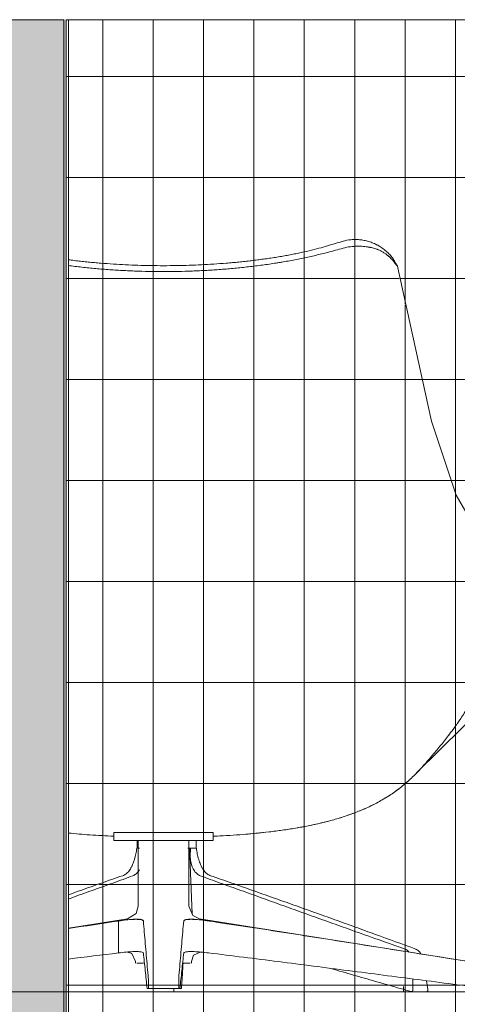
# Model space of a CAD drawing. Units: inches. Extents: x 1563 to 4746, y -129 to 625.
# Drawn here: x 3160 to 3177, y 268 to 308 of the extents above; entities that cross this region are included whole.
import ezdxf

# ---------------------------------------------------------------- set-up
doc = ezdxf.new("R2010")
doc.units = ezdxf.units.IN
doc.header["$MEASUREMENT"] = 0
doc.linetypes.add('Grid Line 1_2_', pattern=[0.875, 0.5, -0.125, 0.125, -0.125])
for name, color, linetype, lineweight in [('0-1', 7, 'Continuous', 5), ('A-FLOR', 192, 'Continuous', 9), ('A-FLOR-LEVL-1', 51, 'Grid Line 1_2_', 9), ('A-GLAZ-CURT', 52, 'Continuous', 9), ('A-GLAZ-CWMG', 51, 'Continuous', 9), ('I-FURN', 30, 'Continuous', 9)]:
    doc.layers.add(name, color=color, linetype=linetype, lineweight=lineweight)
pattern_1 = [(90, (3179.258, 273.25), (-1.997, 1e-16), []), (180, (3179.258, 273.25), (-5e-16, -4), [])]

# ---------------------------------------------------------------- blocks, each defined once
blk = doc.blocks.new('101_W_33rd_St_Units_rvt-1-BUILDING ELEVATION - NORTH')
at = {"layer": 'A-FLOR-LEVL-1'}
blk.add_line((1590.062, 269), (3362.022, 269), dxfattribs=at)
blk = doc.blocks.new('101_W_33rd_St_Site_rvt-1-BUILDING ELEVATION - NORTH')
at = {"layer": 'A-FLOR-LEVL-1'}
blk.add_line((1590.062, 269), (3362.022, 269), dxfattribs=at)
blk = doc.blocks.new('Table-Coffee-Teknion-STRTC_Cover-R1 - 38_25_ w x 27_5_ d x 15_ h 2-V286-BUILDING ELEVATION - NORTH')
at = {"layer": 'I-FURN'}
for p, q in [((3164.646, 274.984), (3164.646, 274.682)), ((3166.986, 274.682), (3166.986, 274.984)), ((3164.653, 274.682), (3164.685, 274.682)), ((3164.687, 274.682), (3164.667, 274.682)), ((3164.742, 274.682), (3164.687, 274.682)), ((3166.724, 274.682), (3166.651, 274.682)), ((3166.724, 274.682), (3166.768, 274.682)), ((3166.724, 274.682), (3166.822, 272.079)), ((3166.766, 274.682), (3166.724, 274.682)), ((3166.768, 274.682), (3166.835, 274.682)), ((3166.852, 274.682), (3166.833, 274.682)), ((3166.945, 274.682), (3166.852, 274.682)), ((3166.899, 274.682), (3166.945, 274.682)), ((3166.985, 274.682), (3166.945, 274.682)), ((3166.947, 274.682), (3166.994, 274.682)), ((3166.994, 274.682), (3166.958, 274.682)), ((3166.985, 274.682), (3166.985, 274.682)), ((3164.761, 271.853), (3164.762, 271.887)), ((3175.202, 269.2), (3175.202, 269)), ((3175.567, 269.486), (3175.577, 269.089)), ((3176.166, 269.089), (3176.116, 269.434)), ((3175.202, 269.09), (3175.202, 269))]:
    blk.add_line(p, q, dxfattribs=at)
at = {"layer": 'I-FURN', "flags": 128}
for points in [[(3164.638, 274.682), (3164.629, 274.626), (3164.62, 274.57)], [(3166.768, 274.682), (3166.763, 274.626), (3166.757, 274.57)], [(3167.012, 274.57), (3167.003, 274.626), (3166.994, 274.682)], [(3166.994, 274.682), (3167.003, 274.626), (3167.012, 274.57)]]:
    blk.add_lwpolyline(points, dxfattribs=at)
at = {"layer": 'I-FURN'}
for points, knots in [([(3164.212, 273.666), (3164.253, 273.698), (3164.312, 273.758), (3164.372, 273.845), (3164.404, 273.9), (3164.428, 273.943), (3164.45, 273.988), (3164.478, 274.051), (3164.55, 274.234), (3164.596, 274.422), (3164.62, 274.57)], [-1, -1, -1, -1, -0.8, -0.7, -0.65, -0.6, -0.55, -0.5, -0.4, 0, 0, 0, 0]), ([(3167.15, 273.594), (3167.105, 273.61), (3167.021, 273.658), (3166.875, 273.818), (3166.754, 274.12), (3166.741, 274.42), (3166.757, 274.57)], [-1, -1, -1, -1, -0.833333, -0.666667, -0.333333, 0, 0, 0, 0]), ([(3167.012, 274.57), (3167.024, 274.496), (3167.053, 274.347), (3167.107, 274.167), (3167.159, 274.035), (3167.196, 273.958), (3167.227, 273.9), (3167.259, 273.845), (3167.32, 273.758), (3167.379, 273.698), (3167.419, 273.666)], [-1, -1, -1, -1, -0.8, -0.6, -0.5, -0.4, -0.35, -0.3, -0.2, 0, 0, 0, 0]), ([(3164.745, 273.832), (3164.735, 273.816), (3164.694, 273.751), (3164.609, 273.658), (3164.524, 273.61), (3164.48, 273.594)], [-0.3872674, -0.3872674, -0.3872674, -0.3872674, -0.3333333, -0.1666667, 0, 0, 0, 0]), ([(3161.923, 272.671), (3161.97, 272.688), (3162.15, 272.753), (3162.465, 272.867), (3162.874, 273.012), (3163.285, 273.158), (3163.828, 273.351), (3164.225, 273.497), (3164.48, 273.594)], [0.68244, 0.68244, 0.68244, 0.68244, 0.7, 0.75, 0.8, 0.85, 0.9, 1, 1, 1, 1]), ([(3164.075, 273.594), (3163.789, 273.497), (3163.371, 273.351), (3162.823, 273.158), (3162.416, 273.012), (3162.117, 272.906), (3161.954, 272.848), (3161.928, 272.839)], [0, 0, 0, 0, 0.1, 0.15, 0.2, 0.25, 0.2596997, 0.2596997, 0.2596997, 0.2596997]), ([(3167.15, 273.594), (3167.405, 273.497), (3167.801, 273.351), (3168.343, 273.158), (3168.755, 273.012), (3169.164, 272.867), (3169.565, 272.722), (3169.964, 272.576), (3170.366, 272.431), (3170.773, 272.286), (3171.178, 272.14), (3171.583, 271.995), (3172.125, 271.801), (3172.805, 271.559), (3173.894, 271.171), (3174.717, 270.88), (3175.266, 270.686)], [0, 0, 0, 0, 0.1, 0.15, 0.2, 0.25, 0.3, 0.35, 0.4, 0.45, 0.5, 0.55, 0.6, 0.7, 0.8, 1, 1, 1, 1]), ([(3175.685, 270.686), (3175.156, 270.88), (3174.361, 271.171), (3173.29, 271.559), (3172.484, 271.849), (3171.808, 272.092), (3171.265, 272.285), (3170.858, 272.431), (3170.448, 272.576), (3170.035, 272.722), (3169.624, 272.867), (3169.216, 273.012), (3168.808, 273.158), (3168.261, 273.351), (3167.842, 273.497), (3167.557, 273.594)], [0, 0, 0, 0, 0.2, 0.3, 0.4, 0.5, 0.55, 0.6, 0.65, 0.7, 0.75, 0.8, 0.85, 0.9, 1, 1, 1, 1]), ([(3175.891, 270.497), (3175.869, 270.534), (3175.805, 270.618), (3175.731, 270.67), (3175.685, 270.686)], [0.5061226, 0.5061226, 0.5061226, 0.5061226, 0.7, 1, 1, 1, 1]), ([(3175.513, 269.001), (3175.221, 269.085), (3174.637, 269.252), (3173.906, 269.461), (3173.323, 269.629), (3172.888, 269.755), (3172.541, 269.855), (3172.339, 269.913), (3172.282, 269.929)], [0, 0, 0, 0, 0.1, 0.2, 0.25, 0.3, 0.35, 0.3695683, 0.3695683, 0.3695683, 0.3695683]), ([(3175.577, 269.089), (3175.577, 269.077), (3175.575, 269.058), (3175.567, 269.035), (3175.558, 269.021), (3175.548, 269.01), (3175.537, 269.003), (3175.529, 269), (3175.525, 269)], [0, 0, 0, 0, 0.25, 0.375, 0.5, 0.625, 0.75, 0.875, 0.875, 0.875, 0.875]), ([(3176.13, 269), (3176.134, 269), (3176.144, 269.004), (3176.156, 269.016), (3176.164, 269.035), (3176.167, 269.052), (3176.168, 269.07), (3176.167, 269.083), (3176.166, 269.089)], [0.125, 0.125, 0.125, 0.125, 0.25, 0.5, 0.625, 0.75, 0.875, 1, 1, 1, 1])]:
    blk.add_open_spline(points, degree=3, knots=knots, dxfattribs=at)
for points in [[(3164.075, 273.594), (3164.098, 273.602), (3164.144, 273.622), (3164.19, 273.65), (3164.212, 273.666)], [(3167.419, 273.666), (3167.442, 273.65), (3167.488, 273.622), (3167.534, 273.602), (3167.557, 273.594)], [(3167.557, 273.594), (3167.534, 273.602), (3167.488, 273.622), (3167.442, 273.649), (3167.42, 273.665)], [(3175.266, 270.686), (3175.322, 270.667), (3175.374, 270.627), (3175.417, 270.571)], [(3175.684, 270.686), (3175.699, 270.681), (3175.714, 270.674), (3175.729, 270.665)], [(3175.525, 269), (3175.521, 269), (3175.517, 269), (3175.513, 269.001)], [(3176.12, 269.001), (3176.122, 269), (3176.125, 269), (3176.128, 269)], [(3176.13, 269), (3176.127, 269), (3176.123, 269), (3176.12, 269.001)], [(3176.15, 269.011), (3176.147, 269.007), (3176.141, 269.003), (3176.134, 269), (3176.13, 269)], [(3176.166, 269.089), (3176.168, 269.077), (3176.168, 269.064), (3176.167, 269.052)]]:
    blk.add_open_spline(points, degree=3, dxfattribs=at)
blk = doc.blocks.new('Seating-Lounge_Chair-Teknion-BBMC_Metropolitan-R1 - Lounge Chair-V287-BUILDING ELEVATION - NORTH')
at = {"layer": 'I-FURN'}
for p, q in [((3163.726, 275.3), (3167.663, 275.3)), ((3163.726, 274.984), (3163.726, 275.3)), ((3167.663, 274.984), (3163.726, 274.984)), ((3164.693, 274.984), (3164.693, 272.381)), ((3166.695, 272.381), (3166.695, 274.984)), ((3167.663, 274.984), (3167.663, 275.3)), ((3164.271, 271.887), (3161.926, 271.515)), ((3182.001, 269.529), (3167.117, 271.887)), ((3163.907, 271.801), (3163.907, 270.536)), ((3164.588, 270.201), (3164.588, 270.125)), ((3164.905, 270.125), (3164.642, 270.125)), ((3166.746, 270.125), (3166.483, 270.125)), ((3166.8, 270.125), (3166.8, 270.201)), ((3165.092, 269.12), (3165.044, 269.12)), ((3165.694, 269.12), (3165.092, 269.12)), ((3165.281, 269.118), (3165.281, 269)), ((3165.281, 269.118), (3165.281, 269)), ((3166.295, 269.12), (3165.694, 269.12)), ((3166.108, 269), (3166.108, 269.118)), ((3166.108, 269), (3166.108, 269.118)), ((3166.343, 269.12), (3166.295, 269.12)), ((3166.343, 269.12), (3166.406, 269.12))]:
    blk.add_line(p, q, dxfattribs=at)
at = {"layer": 'I-FURN', "flags": 128}
for points in [[(3174.956, 297.792), (3176.317, 291.595), (3177.288, 288.661), (3177.962, 287.511), (3178.422, 287.162), (3178.946, 287.069), (3179.933, 287.055), (3180.127, 287.06)], [(3183.767, 284.921), (3181.218, 282.843), (3178.466, 280.369), (3175.722, 277.663)], [(3164.271, 271.887), (3164.604, 272.095), (3164.693, 272.381)], [(3166.695, 272.381), (3166.849, 272.02), (3167.117, 271.887)], [(3164.588, 270.201), (3164.436, 270.511), (3164.26, 270.571)], [(3167.145, 270.57), (3166.882, 270.441), (3166.8, 270.201)], [(3165.092, 269.481), (3165.092, 269.3), (3165.092, 269.12)], [(3166.295, 269.12), (3166.295, 269.3), (3166.295, 269.481)]]:
    blk.add_lwpolyline(points, dxfattribs=at)
at = {"layer": 'I-FURN'}
for points, knots in [([(3172.805, 298.725), (3172.905, 298.753), (3173.063, 298.784), (3173.288, 298.796), (3173.461, 298.788), (3173.641, 298.763), (3173.825, 298.717), (3173.976, 298.662), (3174.079, 298.616), (3174.136, 298.587), (3174.178, 298.565), (3174.22, 298.541), (3174.277, 298.507), (3174.378, 298.441), (3174.519, 298.332), (3174.639, 298.215), (3174.716, 298.126), (3174.755, 298.076), (3174.783, 298.038), (3174.81, 298), (3174.841, 297.951), (3174.874, 297.896), (3174.901, 297.845), (3174.922, 297.803), (3174.936, 297.771), (3174.941, 297.755), (3174.941, 297.752), (3174.94, 297.752), (3174.938, 297.753), (3174.933, 297.759), (3174.921, 297.775), (3174.89, 297.82), (3174.832, 297.9), (3174.76, 297.985), (3174.702, 298.047), (3174.655, 298.094), (3174.624, 298.122), (3174.607, 298.137), (3174.594, 298.147), (3174.583, 298.156), (3174.567, 298.169), (3174.539, 298.192), (3174.498, 298.222), (3174.448, 298.256), (3174.381, 298.298), (3174.314, 298.336), (3174.248, 298.368), (3174.199, 298.39), (3174.151, 298.409), (3174.091, 298.43), (3174.019, 298.451), (3173.946, 298.468), (3173.891, 298.48), (3173.858, 298.486), (3173.824, 298.493), (3173.78, 298.501), (3173.709, 298.511), (3173.616, 298.522), (3173.498, 298.529), (3173.247, 298.531), (3173.007, 298.503), (3172.805, 298.448)], [-1, -1, -1, -1, -0.944444, -0.916667, -0.888889, -0.861111, -0.833333, -0.805556, -0.791667, -0.784722, -0.777778, -0.770833, -0.763889, -0.75, -0.722222, -0.694444, -0.680556, -0.666667, -0.659722, -0.652778, -0.638889, -0.625, -0.611111, -0.597222, -0.583333, -0.569444, -0.5625, -0.559028, -0.555556, -0.548611, -0.541667, -0.527778, -0.5, -0.486111, -0.472222, -0.458333, -0.451389, -0.447917, -0.444444, -0.440972, -0.4375, -0.430556, -0.416667, -0.402778, -0.388889, -0.361111, -0.347222, -0.333333, -0.319444, -0.305556, -0.277778, -0.25, -0.236111, -0.229167, -0.222222, -0.208333, -0.194444, -0.166667, -0.138889, -0.111111, 0, 0, 0, 0]), ([(3165.694, 297.756), (3165.867, 297.756), (3166.21, 297.759), (3166.714, 297.772), (3167.199, 297.791), (3167.68, 297.818), (3168.097, 297.849), (3168.431, 297.877), (3168.679, 297.901), (3168.924, 297.926), (3169.169, 297.954), (3169.412, 297.984), (3169.653, 298.016), (3169.892, 298.05), (3170.131, 298.086), (3170.366, 298.125), (3170.595, 298.165), (3170.819, 298.208), (3171.115, 298.268), (3171.466, 298.346), (3171.848, 298.444), (3172.082, 298.511), (3172.194, 298.545)], [-1, -1, -1, -1, -0.928571, -0.857143, -0.785714, -0.714286, -0.642857, -0.607143, -0.571429, -0.535714, -0.5, -0.464286, -0.428571, -0.392857, -0.357143, -0.321429, -0.285714, -0.25, -0.214286, -0.142857, -0.071429, 0, 0, 0, 0]), ([(3165.694, 297.756), (3165.521, 297.756), (3165.179, 297.759), (3164.674, 297.772), (3164.189, 297.791), (3163.709, 297.818), (3163.291, 297.849), (3162.958, 297.877), (3162.71, 297.901), (3162.464, 297.926), (3162.219, 297.954), (3162.039, 297.976), (3161.941, 297.989), (3161.923, 297.991)], [0, 0, 0, 0, 0.0714286, 0.1428571, 0.2142857, 0.2857143, 0.3571429, 0.3928571, 0.4285714, 0.4642857, 0.5, 0.5357143, 0.5435885, 0.5435885, 0.5435885, 0.5435885]), ([(3172.194, 298.283), (3172.041, 298.243), (3171.805, 298.184), (3171.478, 298.109), (3171.227, 298.055), (3170.968, 298.003), (3170.7, 297.953), (3170.474, 297.913), (3170.293, 297.883), (3170.113, 297.854), (3169.887, 297.819), (3169.614, 297.781), (3169.34, 297.745), (3169.066, 297.712), (3168.791, 297.682), (3168.426, 297.646), (3167.965, 297.607), (3167.405, 297.57), (3166.652, 297.534), (3166.079, 297.523), (3165.694, 297.524)], [-1, -1, -1, -1, -0.916667, -0.875, -0.833333, -0.791667, -0.75, -0.708333, -0.6875, -0.666667, -0.625, -0.583333, -0.541667, -0.5, -0.458333, -0.416667, -0.333333, -0.25, -0.166667, 0, 0, 0, 0]), ([(3161.924, 297.762), (3161.965, 297.756), (3162.098, 297.739), (3162.323, 297.712), (3162.597, 297.682), (3162.963, 297.646), (3163.423, 297.607), (3163.983, 297.57), (3164.736, 297.534), (3165.309, 297.523), (3165.694, 297.524)], [0.4394, 0.4394, 0.4394, 0.4394, 0.4583333, 0.5, 0.5416667, 0.5833333, 0.6666667, 0.75, 0.8333333, 1, 1, 1, 1]), ([(3177.322, 279.607), (3177.359, 279.659), (3177.445, 279.783), (3177.575, 279.982), (3177.711, 280.204), (3177.886, 280.505), (3178.085, 280.892), (3178.236, 281.264), (3178.313, 281.48), (3178.331, 281.531)], [-0.66930159, -0.66930159, -0.66930159, -0.66930159, -0.66447368, -0.65789474, -0.65131579, -0.64473684, -0.63157895, -0.61842105, -0.61431322, -0.61431322, -0.61431322, -0.61431322]), ([(3177.322, 279.607), (3177.359, 279.659), (3177.411, 279.734), (3177.462, 279.811), (3177.478, 279.834)], [-0.669301437, -0.669301437, -0.669301437, -0.669301437, -0.664473684, -0.662355389, -0.662355389, -0.662355389, -0.662355389]), ([(3176.024, 277.991), (3176.063, 278.035), (3176.159, 278.146), (3176.311, 278.323), (3176.48, 278.521), (3176.703, 278.788), (3176.931, 279.077), (3177.101, 279.303), (3177.165, 279.39)], [-0.72155541, -0.72155541, -0.72155541, -0.72155541, -0.71710526, -0.71052632, -0.70394737, -0.69736842, -0.68421053, -0.67604006, -0.67604006, -0.67604006, -0.67604006]), ([(3177.165, 279.39), (3177.204, 279.443), (3177.254, 279.511), (3177.302, 279.579), (3177.313, 279.594)], [-0.676044004, -0.676044004, -0.676044004, -0.676044004, -0.671052632, -0.669688837, -0.669688837, -0.669688837, -0.669688837]), ([(3176.646, 278.722), (3176.756, 278.856), (3176.88, 279.013), (3177.002, 279.173), (3177.018, 279.194)], [-0.69736842, -0.69736842, -0.69736842, -0.69736842, -0.68421053, -0.68221149, -0.68221149, -0.68221149, -0.68221149]), ([(3167.662, 275.156), (3167.708, 275.158), (3168.097, 275.176), (3168.856, 275.223), (3169.701, 275.304), (3170.4, 275.394), (3171.095, 275.502), (3171.765, 275.635), (3172.352, 275.786), (3172.684, 275.883), (3172.931, 275.964), (3173.177, 276.051), (3173.422, 276.144), (3173.665, 276.244), (3173.98, 276.39), (3174.366, 276.594), (3174.809, 276.872), (3175.153, 277.139), (3175.417, 277.37), (3175.577, 277.519), (3175.701, 277.64), (3175.822, 277.766), (3175.93, 277.884), (3176.007, 277.971), (3176.026, 277.993)], [-0.9508476, -0.9508476, -0.9508476, -0.9508476, -0.9473684, -0.9210526, -0.8947368, -0.8815789, -0.8684211, -0.8421053, -0.8289474, -0.8223684, -0.8157895, -0.8092105, -0.8026316, -0.7960526, -0.7894737, -0.7763158, -0.7631579, -0.75, -0.7434211, -0.7368421, -0.7335526, -0.7302632, -0.7236842, -0.7214684, -0.7214684, -0.7214684, -0.7214684]), ([(3175.653, 277.593), (3175.669, 277.609), (3175.715, 277.656), (3175.796, 277.739), (3175.86, 277.808), (3175.893, 277.845)], [-0.735250508, -0.735250508, -0.735250508, -0.735250508, -0.733552632, -0.730263158, -0.726484004, -0.726484004, -0.726484004, -0.726484004]), ([(3173.464, 276.161), (3173.531, 276.188), (3173.612, 276.222), (3173.692, 276.258), (3173.705, 276.264)], [-0.801502352, -0.801502352, -0.801502352, -0.801502352, -0.796052632, -0.794908184, -0.794908184, -0.794908184, -0.794908184]), ([(3172.435, 275.812), (3172.518, 275.835), (3172.616, 275.863), (3172.714, 275.894), (3172.728, 275.898)], [-0.828947368, -0.828947368, -0.828947368, -0.828947368, -0.822368421, -0.821188927, -0.821188927, -0.821188927, -0.821188927]), ([(3172.981, 275.982), (3173.046, 276.004), (3173.12, 276.031), (3173.194, 276.058), (3173.202, 276.061)], [-0.814469935, -0.814469935, -0.814469935, -0.814469935, -0.809210526, -0.808550393, -0.808550393, -0.808550393, -0.808550393]), ([(3161.925, 275.283), (3162.207, 275.255), (3162.655, 275.217), (3163.253, 275.179), (3163.57, 275.163), (3163.726, 275.156)], [-0.09454892, -0.09454892, -0.09454892, -0.09454892, -0.07317073, -0.06097561, -0.04908482, -0.04908482, -0.04908482, -0.04908482]), ([(3163.726, 275.156), (3163.57, 275.163), (3163.253, 275.179), (3162.655, 275.217), (3162.207, 275.255), (3161.925, 275.283)], [0.04908492, 0.04908492, 0.04908492, 0.04908492, 0.06097561, 0.07317073, 0.09454875, 0.09454875, 0.09454875, 0.09454875]), ([(3167.662, 275.156), (3167.707, 275.158), (3167.762, 275.161), (3167.817, 275.163), (3167.826, 275.164)], [-0.950855787, -0.950855787, -0.950855787, -0.950855787, -0.947368421, -0.946666667, -0.946666667, -0.946666667, -0.946666667]), ([(3168.323, 275.191), (3168.498, 275.202), (3168.951, 275.234), (3169.389, 275.274), (3169.659, 275.304)], [-0.93419805, -0.93419805, -0.93419805, -0.93419805, -0.92105263, -0.9003012, -0.9003012, -0.9003012, -0.9003012]), ([(3165.006, 269.486), (3164.994, 269.602), (3164.969, 269.837), (3164.931, 270.193), (3164.906, 270.422), (3164.894, 270.535)], [-0.7443611, -0.7443611, -0.7443611, -0.7443611, -0.5, -0.25, 0, 0, 0, 0]), ([(3166.495, 270.535), (3166.482, 270.422), (3166.457, 270.193), (3166.419, 269.837), (3166.394, 269.602), (3166.382, 269.486)], [-1, -1, -1, -1, -0.75, -0.5, -0.2556376, -0.2556376, -0.2556376, -0.2556376]), ([(3166.406, 269.12), (3166.414, 269.24), (3166.428, 269.479), (3166.449, 269.814), (3166.462, 270.03), (3166.468, 270.125)], [-1, -1, -1, -1, -0.75, -0.5, -0.2984848, -0.2984848, -0.2984848, -0.2984848]), ([(3165.091, 269.526), (3165.092, 269.525), (3165.092, 269.521), (3165.092, 269.513), (3165.092, 269.5), (3165.092, 269.489), (3165.092, 269.481)], [-0.8333333, -0.8333333, -0.8333333, -0.8333333, -0.6666667, -0.5, -0.3333333, 0, 0, 0, 0]), ([(3166.295, 269.481), (3166.295, 269.489), (3166.295, 269.5), (3166.295, 269.513), (3166.295, 269.521), (3166.295, 269.525), (3166.295, 269.526)], [-1, -1, -1, -1, -0.6666667, -0.5, -0.3333333, -0.1666667, -0.1666667, -0.1666667, -0.1666667])]:
    blk.add_open_spline(points, degree=3, knots=knots, dxfattribs=at)
for points in [[(3172.194, 298.545), (3172.294, 298.575), (3172.495, 298.635), (3172.701, 298.695), (3172.805, 298.725)], [(3172.805, 298.448), (3172.707, 298.42), (3172.508, 298.366), (3172.3, 298.311), (3172.194, 298.283)], [(3176.259, 278.262), (3176.276, 278.282), (3176.293, 278.302), (3176.311, 278.323)], [(3175.319, 277.285), (3175.347, 277.309), (3175.374, 277.333), (3175.401, 277.358)], [(3174.86, 276.919), (3174.916, 276.959), (3174.97, 277), (3175.024, 277.041)], [(3174.42, 276.633), (3174.484, 276.67), (3174.546, 276.708), (3174.608, 276.748)], [(3173.953, 276.381), (3174.023, 276.415), (3174.091, 276.45), (3174.159, 276.486)], [(3171.932, 275.681), (3172.033, 275.705), (3172.133, 275.731), (3172.233, 275.757)], [(3169.878, 275.328), (3169.963, 275.338), (3170.048, 275.349), (3170.134, 275.36)], [(3170.4, 275.396), (3170.49, 275.409), (3170.58, 275.422), (3170.669, 275.436)], [(3170.919, 275.477), (3171.047, 275.498), (3171.172, 275.521), (3171.298, 275.545)], [(3171.428, 275.571), (3171.525, 275.59), (3171.621, 275.611), (3171.717, 275.632)], [(3164.894, 271.807), (3164.892, 271.822), (3164.857, 271.848), (3164.715, 271.872), (3164.494, 271.871), (3164.215, 271.846), (3164.01, 271.82), (3163.907, 271.804)], [(3163.907, 271.801), (3164.01, 271.817), (3164.215, 271.843), (3164.492, 271.867), (3164.713, 271.867), (3164.858, 271.842), (3164.892, 271.816), (3164.894, 271.801)], [(3167.481, 271.804), (3167.379, 271.82), (3167.174, 271.846), (3166.897, 271.871), (3166.675, 271.872), (3166.531, 271.848), (3166.496, 271.822), (3166.495, 271.807)], [(3166.495, 271.801), (3166.496, 271.816), (3166.531, 271.842), (3166.674, 271.867), (3166.894, 271.867), (3167.173, 271.843), (3167.379, 271.817), (3167.481, 271.801)], [(3161.925, 271.501), (3162.586, 271.602), (3163.247, 271.702), (3163.907, 271.801)], [(3163.122, 271.685), (3163.107, 271.683), (3163.092, 271.681), (3163.077, 271.679)], [(3163.48, 271.739), (3163.463, 271.737), (3163.446, 271.734), (3163.429, 271.732)], [(3163.907, 271.804), (3163.86, 271.797), (3163.812, 271.79), (3163.765, 271.783)], [(3164.894, 271.801), (3164.907, 271.655), (3164.933, 271.361), (3164.973, 270.903), (3165.012, 270.446), (3165.052, 269.988), (3165.078, 269.682), (3165.091, 269.529)], [(3166.296, 269.529), (3166.309, 269.682), (3166.335, 269.988), (3166.375, 270.446), (3166.415, 270.903), (3166.455, 271.361), (3166.482, 271.655), (3166.495, 271.801)], [(3167.626, 271.782), (3167.578, 271.789), (3167.529, 271.797), (3167.481, 271.804)], [(3167.481, 271.801), (3168.449, 271.656), (3170.384, 271.362), (3173.286, 270.904), (3176.187, 270.447), (3179.088, 269.988), (3181.022, 269.682), (3181.989, 269.529)], [(3167.966, 271.731), (3167.949, 271.733), (3167.933, 271.736), (3167.916, 271.738)], [(3168.323, 271.677), (3168.309, 271.679), (3168.295, 271.681), (3168.28, 271.683)], [(3163.907, 270.536), (3163.247, 270.454), (3162.587, 270.373), (3161.926, 270.29)], [(3164.894, 270.535), (3164.892, 270.548), (3164.857, 270.569), (3164.713, 270.589), (3164.492, 270.59), (3164.215, 270.569), (3164.01, 270.548), (3163.907, 270.536)], [(3167.481, 270.536), (3167.378, 270.548), (3167.173, 270.569), (3166.894, 270.59), (3166.674, 270.589), (3166.531, 270.569), (3166.496, 270.548), (3166.495, 270.535)], [(3178.544, 269.12), (3177.622, 269.239), (3175.779, 269.478), (3173.014, 269.835), (3170.245, 270.193), (3168.402, 270.422), (3167.481, 270.536)], [(3165.044, 269.12), (3165.032, 269.239), (3165.019, 269.359), (3165.007, 269.478)], [(3166.381, 269.478), (3166.368, 269.359), (3166.356, 269.239), (3166.343, 269.12)]]:
    blk.add_open_spline(points, degree=3, dxfattribs=at)
blk = doc.blocks.new('System Panel - HORSE FENCE SYSTEM-V320-BUILDING ELEVATION - NORTH')
at = {"layer": 'A-GLAZ-CURT'}
h = blk.add_hatch(dxfattribs=at)
h.set_pattern_fill('FP_49', color=256, style=0, pattern_type=2)
h.set_pattern_definition(pattern_1)
h.paths.add_polyline_path([(3194.165, 239), (3194.165, 243.75), (3190.665, 243.75), (3190.665, 239)], flags=0)
h.paths.add_polyline_path([(3161.833, 239), (3161.926, 239), (3161.926, 307.5), (3161.833, 307.5), (3161.833, 243.092)], flags=0)
h.paths.add_polyline_path([(3194.165, 269), (3194.165, 307.5), (3190.665, 307.5), (3190.665, 269)], flags=0)
h = blk.add_hatch(dxfattribs=at)
h.set_pattern_fill('FP_49', color=256, style=0, pattern_type=2)
h.set_pattern_definition(pattern_1)
h.paths.add_polyline_path([(3189.869, 239), (3189.869, 243.75), (3161.926, 243.75), (3161.926, 239), (3182.744, 239)], flags=0)
h.paths.add_polyline_path([(3161.926, 269), (3165.295, 269), (3165.295, 269.118), (3165.044, 269.12), (3164.931, 270.125), (3164.642, 270.125), (3164.642, 270.201), (3164.422, 270.512), (3164.315, 270.558), (3164.184, 270.565), (3162.524, 270.363), (3161.926, 270.278), (3161.926, 269.486)], flags=0)
h.paths.add_polyline_path([(3176.024, 292.677), (3176.079, 292.52), (3176.067, 292.52)], flags=0)
h.paths.add_polyline_path([(3181.989, 269), (3189.869, 269), (3189.869, 307.5), (3161.926, 307.5), (3161.926, 297.994), (3163.424, 297.843), (3164.554, 297.779), (3164.878, 297.77), (3165.816, 297.758), (3167.585, 297.815), (3168.515, 297.888), (3169.169, 297.959), (3170.158, 298.096), (3171.154, 298.283), (3171.94, 298.477), (3173.132, 298.787), (3173.504, 298.777), (3173.833, 298.708), (3174.284, 298.491), (3174.595, 298.245), (3174.803, 298.001), (3174.95, 297.737), (3175.918, 293.155), (3176.17, 292.138), (3176.728, 290.182), (3177.016, 289.349), (3177.265, 288.729), (3177.545, 288.146), (3177.773, 287.769), (3177.954, 287.539), (3178.382, 287.176), (3178.862, 287.075), (3179.269, 287.054), (3181.133, 287.03), (3184.131, 286.924), (3184.486, 286.805), (3184.523, 286.362), (3184.314, 285.565), (3184.007, 285.149), (3183.308, 284.601), (3182.677, 284.067), (3181.524, 283.105), (3179.627, 281.439), (3177.968, 279.896), (3176.065, 278.02), (3175.221, 277.198), (3174.605, 276.752), (3174.364, 276.599), (3173.519, 276.184), (3172.521, 275.836), (3171.428, 275.571), (3170.4, 275.396), (3169.032, 275.244), (3167.795, 275.162), (3167.663, 275.128), (3167.663, 274.984), (3166.985, 274.974), (3167.012, 274.57), (3167.121, 274.134), (3167.303, 273.785), (3167.319, 273.769), (3167.488, 273.624), (3167.866, 273.485), (3173.69, 271.413), (3175.779, 270.63), (3175.937, 270.487), (3182.005, 269.512), (3182.032, 269.481), (3182.038, 269.12), (3178.544, 269.12), (3176.12, 269.411), (3176.15, 269.011), (3176.187, 269), (3180.846, 269), (3180.846, 269.118), (3181.645, 269.118), (3181.645, 269)], flags=0)
h.paths.add_polyline_path([(3166.451, 269), (3175.215, 269.001), (3175.215, 269.087), (3172.282, 269.929), (3167.114, 270.568), (3166.966, 270.512), (3166.877, 270.419), (3166.746, 270.201), (3166.724, 270.125), (3166.468, 270.125), (3166.381, 269.12), (3166.094, 269.118), (3166.094, 269), (3166.428, 269)], flags=0)
h.paths.add_polyline_path([(3161.926, 272.839), (3164.212, 273.666), (3164.38, 273.867), (3164.472, 274.046), (3164.575, 274.348), (3164.647, 274.728), (3164.629, 274.984), (3163.726, 274.984), (3163.726, 275.156), (3162.289, 275.249), (3161.926, 275.284), (3161.926, 273.012)], flags=0)
h.paths.add_polyline_path([(3166.747, 274.087), (3166.775, 274.135), (3166.75, 274.347), (3166.744, 274.682), (3166.724, 274.682), (3166.747, 274.088)], flags=0)
h = blk.add_hatch(dxfattribs=at)
h.set_pattern_fill('FP_49', color=256, style=0, pattern_type=2)
h.set_pattern_definition(pattern_1)
h.paths.add_polyline_path([(3164.647, 274.728), (3164.647, 274.728), (3164.647, 274.682)], flags=0)
h.paths.add_polyline_path([(3175.779, 269), (3176.157, 269.022), (3176.166, 269.089), (3176.116, 269.434), (3178.544, 269.12), (3182.038, 269.12), (3182.005, 269.512), (3181.989, 269.531), (3175.889, 270.494), (3175.774, 270.634), (3175.587, 270.722), (3170.283, 272.634), (3167.418, 273.667), (3167.254, 273.864), (3167.163, 274.038), (3167.057, 274.348), (3166.985, 274.682), (3166.985, 274.984), (3167.663, 274.984), (3167.663, 275.157), (3168.974, 275.239), (3170.135, 275.362), (3171.209, 275.53), (3172.053, 275.712), (3173.023, 275.996), (3173.901, 276.355), (3174.605, 276.752), (3175.022, 277.045), (3175.399, 277.36), (3175.982, 277.928), (3177.73, 279.666), (3179.335, 281.174), (3181.237, 282.859), (3182.775, 284.139), (3184.066, 285.193), (3184.332, 285.627), (3184.528, 286.385), (3184.486, 286.805), (3183.985, 286.948), (3181.399, 287.023), (3179.269, 287.052), (3178.585, 287.121), (3178.291, 287.23), (3177.821, 287.699), (3177.545, 288.146), (3177.262, 288.736), (3176.975, 289.462), (3176.875, 289.712), (3176.382, 291.356), (3175.976, 292.891), (3175.218, 296.429), (3174.902, 297.844), (3174.684, 298.149), (3174.43, 298.39), (3174.056, 298.615), (3173.671, 298.744), (3173.348, 298.786), (3172.989, 298.76), (3172.56, 298.654), (3171.459, 298.347), (3170.141, 298.094), (3169.066, 297.947), (3167.964, 297.843), (3166.833, 297.779), (3165.816, 297.758), (3164.878, 297.77), (3163.868, 297.812), (3162.874, 297.888), (3161.926, 297.994), (3161.926, 275.284), (3163.259, 275.18), (3163.726, 275.151), (3163.726, 274.984), (3164.647, 274.984), (3164.62, 274.57), (3164.51, 274.134), (3164.327, 273.784), (3164.143, 273.624), (3163.866, 273.52), (3161.926, 272.814), (3161.926, 270.288), (3164.315, 270.558), (3164.422, 270.512), (3164.511, 270.419), (3164.642, 270.201), (3164.664, 270.125), (3164.938, 270.125), (3165.057, 269.12), (3166.406, 269.12), (3166.495, 270.125), (3166.746, 270.125), (3166.746, 270.201), (3166.966, 270.512), (3167.074, 270.558), (3167.204, 270.565), (3168.195, 270.447), (3172.378, 269.902), (3175.215, 269.087), (3175.215, 269), (3175.765, 269)], flags=0)
h.paths.add_polyline_path([(3180.846, 269), (3181.645, 269), (3181.645, 269.118), (3180.846, 269.118)], flags=0)
h.paths.add_polyline_path([(3165.987, 269), (3166.094, 269), (3166.094, 269.118), (3165.295, 269.118), (3165.295, 269), (3165.96, 269)], flags=0)
h.paths.add_polyline_path([(3166.747, 274.087), (3166.744, 274.682), (3166.757, 274.57), (3166.769, 274.185), (3166.75, 274.093), (3166.75, 274.092)], flags=0)
h.paths.add_polyline_path([(3196.593, 281.192), (3196.593, 281.194), (3196.593, 281.212), (3196.585, 285.834), (3195.906, 284.2), (3195.524, 283.408), (3195.537, 283.483), (3195.414, 283.254), (3195.333, 283.095), (3195.26, 283.019), (3195.127, 283.046), (3194.781, 281.915), (3196.525, 281.219)], flags=0)
h.paths.add_polyline_path([(3179.615, 284.709), (3179.615, 284.709), (3179.656, 284.742)], flags=0)
h = blk.add_hatch(dxfattribs=at)
h.set_pattern_fill('FP_49', color=256, style=0, pattern_type=2)
h.set_pattern_definition(pattern_1)
h.paths.add_polyline_path([(3194.841, 258.75), (3196.593, 258.75), (3196.593, 269), (3161.926, 269), (3161.926, 258.75), (3182.744, 258.75)], flags=0)
for p, q in [((3161.833, 307.5), (3161.833, 239)), ((3161.835, 239), (3161.835, 307.5)), ((3161.835, 307.5), (3194.841, 307.5))]:
    blk.add_line(p, q, dxfattribs=at)
blk = doc.blocks.new('Rectangular Mullion - HORSE POST-V308-BUILDING ELEVATION - NORTH')
at = {"layer": 'A-GLAZ-CWMG'}
for points in [[(3235.824, 105.125), (3239.319, 105.125), (3239.319, 173.625), (3235.824, 173.625), (3235.824, 109.875)], [(3239.41, 105.125), (3239.41, 173.625), (3239.319, 173.625), (3239.319, 105.125)]]:
    blk.add_hatch(color=256, dxfattribs=at).paths.add_polyline_path(points, flags=0)
for p, q in [((3235.824, 173.625), (3239.319, 173.625)), ((3239.319, 173.625), (3239.319, 105.125)), ((3239.41, 173.625), (3239.502, 173.625)), ((3239.502, 173.625), (3239.502, 105.125))]:
    blk.add_line(p, q, dxfattribs=at)

msp = doc.modelspace()

# ---------------------------------------------------------------- linework, layer by layer
at = {"layer": 'A-FLOR'}
msp.add_line((3161.92557575, 269), (3196.59301564, 269), dxfattribs=at)
at = {"layer": 'A-FLOR-LEVL-1'}
msp.add_line((1562.56723511, 269), (3550.61134861, 269), dxfattribs=at)

# ---------------------------------------------------------------- block references
at = {"layer": '0-1'}
for name in ['101_W_33rd_St_Site_rvt-1-BUILDING ELEVATION - NORTH', '101_W_33rd_St_Units_rvt-1-BUILDING ELEVATION - NORTH']:
    msp.add_blockref(name, (0, 0), dxfattribs=at)
at = {"layer": 'A-GLAZ-CURT'}
msp.add_blockref('System Panel - HORSE FENCE SYSTEM-V320-BUILDING ELEVATION - NORTH', (0, 0), dxfattribs=at)
at = {"layer": 'A-GLAZ-CWMG'}
msp.add_blockref('Rectangular Mullion - HORSE POST-V308-BUILDING ELEVATION - NORTH', (-77.57635996, 133.875), dxfattribs=at)
at = {"layer": 'I-FURN'}
for name in ['Seating-Lounge_Chair-Teknion-BBMC_Metropolitan-R1 - Lounge Chair-V287-BUILDING ELEVATION - NORTH', 'Table-Coffee-Teknion-STRTC_Cover-R1 - 38_25_ w x 27_5_ d x 15_ h 2-V286-BUILDING ELEVATION - NORTH']:
    msp.add_blockref(name, (0, 0), dxfattribs=at)

doc.saveas('drawing.dxf')
